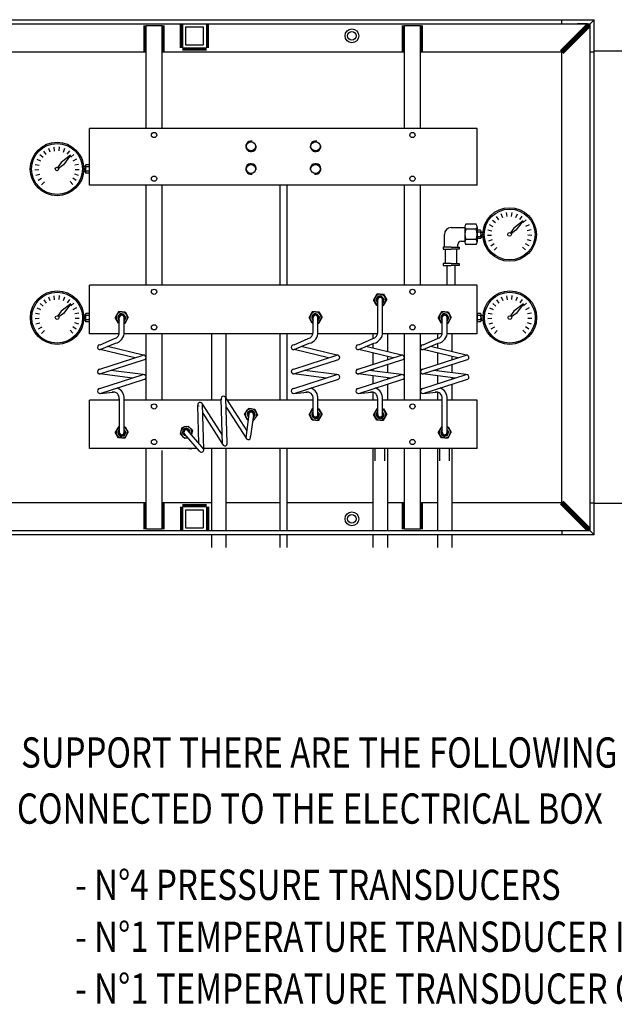
# Model space of a CAD drawing. Extents: x -396 to 1704, y -319 to 1166.
# Drawn here: x 1270 to 1417, y 11 to 255 of the extents above; entities that cross this region are included whole.
import ezdxf

# ---------------------------------------------------------------- set-up
doc = ezdxf.new("R2010")
doc.units = 0
doc.header["$LTSCALE"] = 25
for name, color, linetype in [('L1', 7, 'CONTINUOUS'), ('QUOTE', 1, 'CONTINUOUS'), ('SOTTILI', 1, 'CONTINUOUS')]:
    doc.layers.add(name, color=color, linetype=linetype)
doc.styles.add('QUOTE', font='simplex', dxfattribs={"width": 0.8, "oblique": 10, "height": 7.5})

msp = doc.modelspace()

# ---------------------------------------------------------------- linework, layer by layer
at = {"layer": 'L1'}
for p, q in [((1506.46829, 246.84187), (1412.46829, 246.84187)), ((1506.46829, 134.84008), (1412.46829, 134.84008))]:
    msp.add_line(p, q, dxfattribs=at)
at = {"layer": 'SOTTILI'}
for p, q in [((1012.46901, 254.64187), (1412.46829, 254.64187)), ((1013.46901, 253.64187), (1411.46829, 253.64187)), ((1309.98829, 247.64187), (1309.98829, 253.64187)), ((1310.14829, 247.64187), (1310.14829, 253.64187)), ((1310.30829, 247.64187), (1310.30829, 253.64187)), ((1310.46829, 253.64187), (1310.46829, 247.64187)), ((1316.46829, 253.64187), (1316.46829, 247.64187)), ((1316.62829, 247.64187), (1316.62829, 253.64187)), ((1316.78829, 247.64187), (1316.78829, 253.64187)), ((1316.94829, 247.64187), (1316.94829, 253.64187)), ((1404.1296, 246.98128), (1410.79019, 253.64187)), ((1404.24273, 246.86815), (1411.01646, 253.64187)), ((1404.35587, 246.75501), (1411.24273, 253.64187)), ((1404.46901, 246.64187), (1412.46901, 254.64187)), ((1404.46901, 253.64187), (1404.46901, 254.64187)), ((1410.86901, 253.64187), (1408.31659, 253.64187)), ((1411.46901, 252.96305), (1410.79019, 253.64187)), ((1411.46829, 128.04008), (1411.46829, 253.64187)), ((1412.46829, 127.04008), (1412.46829, 254.64187)), ((1300.98829, 246.64187), (1300.98829, 253.24187)), ((1301.14829, 246.64187), (1301.14829, 253.24187)), ((1301.30829, 246.64187), (1301.30829, 253.24187)), ((1301.46829, 227.67754), (1301.46829, 253.24187)), ((1301.46829, 253.24187), (1305.46829, 253.24187)), ((1305.46829, 227.67754), (1305.46829, 253.24187)), ((1305.62829, 246.64187), (1305.62829, 253.24187)), ((1305.78829, 246.64187), (1305.78829, 253.24187)), ((1305.94829, 246.64187), (1305.94829, 253.24187)), ((1311.26829, 252.84187), (1315.66829, 252.84187)), ((1311.26829, 252.84187), (1311.26829, 248.44187)), ((1315.66829, 252.84187), (1315.66829, 248.44187)), ((1364.98829, 246.64187), (1364.98829, 253.24187)), ((1365.14829, 246.64187), (1365.14829, 253.24187)), ((1365.30829, 246.64187), (1365.30829, 253.24187)), ((1365.46829, 227.67754), (1365.46829, 253.24187)), ((1365.46829, 253.24187), (1369.46829, 253.24187)), ((1369.46829, 227.67754), (1369.46829, 253.24187)), ((1369.62829, 246.64187), (1369.62829, 253.24187)), ((1369.78829, 246.64187), (1369.78829, 253.24187)), ((1369.94829, 246.64187), (1369.94829, 253.24187)), ((1404.58214, 246.52873), (1411.46901, 253.4156)), ((1404.69528, 246.4156), (1411.46901, 253.18932)), ((1404.80842, 246.30246), (1411.46901, 252.96305)), ((1237.46829, 246.64187), (1301.46829, 246.64187)), ((1305.46829, 246.64187), (1365.46829, 246.64187)), ((1310.46829, 247.64187), (1316.46829, 247.64187)), ((1310.46829, 247.48187), (1316.46829, 247.48187)), ((1310.46829, 247.32187), (1316.46829, 247.32187)), ((1310.46829, 247.16187), (1316.46829, 247.16187)), ((1311.26829, 248.44187), (1315.66829, 248.44187)), ((1369.46829, 246.64187), (1404.46829, 246.64187)), ((1404.46829, 135.04008), (1404.46829, 246.64187)), ((1411.46901, 246.64187), (1412.46901, 246.64187)), ((1383.46829, 227.67754), (1287.46829, 227.67754)), ((1287.46829, 213.67754), (1287.46829, 227.67754)), ((1383.46829, 213.67754), (1383.46829, 227.67754)), ((1276.77118, 221.28561), (1276.1901, 222.09946)), ((1277.73824, 221.82772), (1277.37473, 222.75931)), ((1278.80879, 222.11584), (1278.6851, 223.10816)), ((1279.91732, 222.13234), (1280.04101, 223.12466)), ((1280.99597, 221.87621), (1281.35948, 222.8078)), ((1281.97874, 221.36312), (1282.55982, 222.17697)), ((1275.3743, 219.58564), (1274.4759, 220.02484)), ((1275.96679, 220.52269), (1275.2037, 221.16899)), ((1282.80274, 221.07588), (1280.44676, 219.26711)), ((1282.80274, 221.07588), (1281.01312, 218.70533)), ((1282.80548, 220.62448), (1283.56857, 221.27078)), ((1283.4256, 219.70549), (1284.32399, 220.14468)), ((1274.95487, 217.42573), (1273.95572, 217.3844)), ((1275.02996, 218.53183), (1274.05125, 218.73704)), ((1280.44676, 219.26711), (1279.62183, 218.08788)), ((1281.01312, 218.70533), (1279.84061, 217.87087)), ((1283.80114, 218.66239), (1284.77986, 218.8676)), ((1283.90913, 217.55901), (1284.90827, 217.51769)), ((1286.46829, 218.27754), (1286.0448, 218.27754)), ((1286.46829, 217.07754), (1286.0448, 217.07754)), ((1286.46829, 216.87754), (1286.46829, 218.47754)), ((1287.36829, 218.71754), (1286.56829, 218.71754)), ((1287.36829, 218.23754), (1286.56829, 218.23754)), ((1287.36829, 217.11754), (1286.56829, 217.11754)), ((1275.1536, 216.33504), (1274.19517, 216.0497)), ((1275.614, 215.32651), (1274.75494, 214.81463)), ((1283.31277, 215.44111), (1284.17182, 214.92922)), ((1283.74295, 216.46289), (1284.70137, 216.17755)), ((1287.36829, 216.63754), (1286.56829, 216.63754)), ((1276.30789, 214.46187), (1275.60078, 213.75476)), ((1282.64492, 214.55619), (1283.35203, 213.84908)), ((1383.46829, 213.67754), (1287.46829, 213.67754)), ((1301.46829, 188.86486), (1301.46829, 213.67754)), ((1305.46829, 188.86486), (1305.46829, 213.67754)), ((1334.61829, 213.67754), (1334.61829, 188.86486)), ((1336.31829, 213.67754), (1336.31829, 188.86486)), ((1365.46829, 188.86486), (1365.46829, 213.67754)), ((1369.46829, 188.86486), (1369.46829, 213.67754)), ((1388.0715, 204.30275), (1387.30842, 204.94905)), ((1388.87589, 205.06567), (1388.29482, 205.87952)), ((1389.84296, 205.60778), (1389.47945, 206.53937)), ((1390.91351, 205.8959), (1390.78982, 206.88822)), ((1392.02203, 205.9124), (1392.14572, 206.90472)), ((1394.90745, 204.85594), (1392.55148, 203.04717)), ((1393.10068, 205.65627), (1393.46419, 206.58786)), ((1394.90745, 204.85594), (1393.11783, 202.48539)), ((1394.08345, 205.14318), (1394.66453, 205.95703)), ((1394.9102, 204.40454), (1395.67328, 205.05084)), ((1377.06833, 203.14051), (1380.46833, 203.14051)), ((1380.46833, 203.37985), (1380.46833, 199.56917)), ((1383.26833, 204.01485), (1380.66833, 204.01485)), ((1383.26833, 202.74468), (1380.66833, 202.74468)), ((1383.46833, 203.37985), (1383.46833, 199.56917)), ((1384.36829, 202.4976), (1383.56829, 202.4976)), ((1387.13468, 202.31189), (1386.15596, 202.5171)), ((1387.47901, 203.3657), (1386.58062, 203.8049)), ((1392.55148, 203.04717), (1391.72655, 201.86794)), ((1393.11783, 202.48539), (1391.94533, 201.65093)), ((1395.53031, 203.48555), (1396.42871, 203.92474)), ((1395.90586, 202.44244), (1396.88457, 202.64766)), ((1375.40233, 198.27451), (1375.40233, 201.47451)), ((1383.26833, 200.20434), (1380.66833, 200.20434)), ((1383.46829, 200.6576), (1383.46829, 202.2576)), ((1384.36829, 202.0176), (1383.56829, 202.0176)), ((1384.36829, 200.8976), (1383.56829, 200.8976)), ((1384.36829, 200.4176), (1383.56829, 200.4176)), ((1384.46829, 201.4576), (1384.46829, 202.2576)), ((1384.46829, 202.0576), (1384.99689, 202.0576)), ((1384.46829, 201.4576), (1384.46829, 200.6576)), ((1384.46829, 200.8576), (1384.99689, 200.8576)), ((1387.05958, 201.20579), (1386.06044, 201.16446)), ((1387.25831, 200.1151), (1386.29989, 199.82976)), ((1395.84766, 200.24295), (1396.80609, 199.95761)), ((1396.01384, 201.33907), (1397.01299, 201.29774)), ((1377.06833, 198.27451), (1375.07011, 198.27451)), ((1375.07011, 198.27451), (1375.07011, 197.77594)), ((1375.07011, 197.77594), (1377.06833, 197.77594)), ((1375.66833, 194.27451), (1375.66833, 197.77594)), ((1377.06833, 198.27451), (1379.06655, 198.27451)), ((1379.06655, 197.77594), (1377.06833, 197.77594)), ((1378.46833, 194.27451), (1378.46833, 197.77594)), ((1378.73433, 198.27451), (1378.73433, 199.00851)), ((1379.06655, 198.27451), (1379.06655, 197.77594)), ((1379.53433, 199.80851), (1380.46833, 199.80851)), ((1383.26833, 198.93417), (1380.66833, 198.93417)), ((1387.71871, 199.10657), (1386.85966, 198.59468)), ((1388.4126, 198.24192), (1387.7055, 197.53482)), ((1394.74964, 198.33625), (1395.45674, 197.62914)), ((1395.41748, 199.22116), (1396.27654, 198.70928)), ((1377.06833, 194.27451), (1375.07011, 194.27451)), ((1375.07011, 194.27451), (1375.07011, 193.77594)), ((1375.07011, 193.77594), (1377.06833, 193.77594)), ((1376.06833, 188.86486), (1376.06833, 193.77594)), ((1377.06833, 194.27451), (1379.06655, 194.27451)), ((1379.06655, 193.77594), (1377.06833, 193.77594)), ((1378.06833, 188.86486), (1378.06833, 193.77594)), ((1379.06655, 194.27451), (1379.06655, 193.77594)), ((1383.46829, 188.86486), (1287.46829, 188.86486)), ((1287.46829, 176.86486), (1287.46829, 188.86486)), ((1383.46829, 176.86486), (1383.46829, 188.86486)), ((1277.75491, 185.01503), (1277.3914, 185.94662)), ((1278.82546, 185.30315), (1278.70177, 186.29547)), ((1279.93398, 185.31965), (1280.05768, 186.31197)), ((1281.01264, 185.06352), (1281.37615, 185.99511)), ((1281.99541, 184.55043), (1282.57648, 185.36428)), ((1358.65891, 186.66486), (1357.85062, 185.26486)), ((1359.46829, 186.66486), (1358.65891, 186.66486)), ((1359.46829, 186.66486), (1360.27768, 186.66486)), ((1360.27768, 186.66486), (1361.08597, 185.26486)), ((1389.90477, 185.01503), (1389.54126, 185.94662)), ((1390.97532, 185.30315), (1390.85163, 186.29547)), ((1392.08385, 185.31965), (1392.20754, 186.31197)), ((1393.1625, 185.06352), (1393.52601, 185.99511)), ((1394.14527, 184.55043), (1394.72635, 185.36428)), ((1275.39096, 182.77296), (1274.49257, 183.21215)), ((1275.98345, 183.71), (1275.22037, 184.3563)), ((1276.78785, 184.47292), (1276.20677, 185.28677)), ((1282.81941, 184.26319), (1280.46343, 182.45442)), ((1282.81941, 184.26319), (1281.02978, 181.89264)), ((1282.82215, 183.81179), (1283.58523, 184.45809)), ((1283.44227, 182.8928), (1284.34066, 183.332)), ((1358.65891, 183.86865), (1357.85062, 185.26865)), ((1358.87713, 183.86865), (1358.65891, 183.86865)), ((1358.85645, 177.02526), (1358.85645, 185.26486)), ((1360.05946, 176.97542), (1360.05946, 185.26486)), ((1360.08014, 183.86865), (1360.27768, 183.86865)), ((1360.27768, 183.86865), (1361.08597, 185.26865)), ((1387.54083, 182.77296), (1386.64243, 183.21215)), ((1388.13332, 183.71), (1387.37023, 184.3563)), ((1388.93771, 184.47292), (1388.35663, 185.28677)), ((1394.96927, 184.26319), (1392.61329, 182.45442)), ((1394.96927, 184.26319), (1393.17965, 181.89264)), ((1394.97201, 183.81179), (1395.7351, 184.45809)), ((1395.59213, 182.8928), (1396.49052, 183.332)), ((1274.97154, 180.61304), (1273.97239, 180.57171)), ((1275.04663, 181.71914), (1274.06792, 181.92435)), ((1280.46343, 182.45442), (1279.6385, 181.27519)), ((1281.02978, 181.89264), (1279.85728, 181.05818)), ((1283.81781, 181.8497), (1284.79653, 182.05491)), ((1283.9258, 180.74632), (1284.92494, 180.705)), ((1286.46829, 181.46486), (1286.0448, 181.46486)), ((1286.46829, 180.06486), (1286.46829, 181.66486)), ((1287.36829, 181.90486), (1286.56829, 181.90486)), ((1287.36829, 181.42486), (1286.56829, 181.42486)), ((1294.65891, 182.26486), (1293.85062, 180.86486)), ((1294.65891, 179.46865), (1293.85062, 180.86865)), ((1295.46829, 182.26486), (1294.65891, 182.26486)), ((1294.85645, 177.02526), (1294.85645, 180.86486)), ((1295.46829, 182.26486), (1296.27768, 182.26486)), ((1296.05946, 176.97542), (1296.05946, 180.86486)), ((1296.27768, 182.26486), (1297.08597, 180.86486)), ((1296.27768, 179.46865), (1297.08597, 180.86865)), ((1342.65891, 182.26486), (1341.85062, 180.86486)), ((1342.65891, 179.46865), (1341.85062, 180.86865)), ((1343.46829, 182.26486), (1342.65891, 182.26486)), ((1342.85645, 177.02526), (1342.85645, 180.86486)), ((1343.46829, 182.26486), (1344.27768, 182.26486)), ((1344.05946, 176.97542), (1344.05946, 180.86486)), ((1344.27768, 182.26486), (1345.08597, 180.86486)), ((1344.27768, 179.46865), (1345.08597, 180.86865)), ((1374.65891, 182.26486), (1373.85062, 180.86486)), ((1374.65891, 179.46865), (1373.85062, 180.86865)), ((1375.46829, 182.26486), (1374.65891, 182.26486)), ((1374.85645, 177.02526), (1374.85645, 180.86486)), ((1375.46829, 182.26486), (1376.27768, 182.26486)), ((1376.05946, 176.97542), (1376.05946, 180.86486)), ((1376.27768, 182.26486), (1377.08597, 180.86486)), ((1376.27768, 179.46865), (1377.08597, 180.86865)), ((1384.36829, 181.90486), (1383.56829, 181.90486)), ((1384.36829, 181.42486), (1383.56829, 181.42486)), ((1384.46829, 180.86486), (1384.46829, 181.66486)), ((1384.46829, 181.46486), (1384.99689, 181.46486)), ((1384.46829, 180.86486), (1384.46829, 180.06486)), ((1387.1214, 180.61304), (1386.12225, 180.57171)), ((1387.1965, 181.71914), (1386.21778, 181.92435)), ((1392.61329, 182.45442), (1391.78836, 181.27519)), ((1393.17965, 181.89264), (1392.00714, 181.05818)), ((1395.96767, 181.8497), (1396.94639, 182.05491)), ((1396.07566, 180.74632), (1397.07481, 180.705)), ((1275.17027, 179.52235), (1274.21184, 179.23701)), ((1275.63067, 178.51382), (1274.77161, 178.00194)), ((1283.32944, 178.62842), (1284.18849, 178.11653)), ((1283.75961, 179.6502), (1284.71804, 179.36487)), ((1286.46829, 180.26486), (1286.0448, 180.26486)), ((1287.36829, 180.30486), (1286.56829, 180.30486)), ((1287.36829, 179.82486), (1286.56829, 179.82486)), ((1294.87713, 179.46865), (1294.65891, 179.46865)), ((1296.08014, 179.46865), (1296.27768, 179.46865)), ((1342.87713, 179.46865), (1342.65891, 179.46865)), ((1344.08014, 179.46865), (1344.27768, 179.46865)), ((1374.87713, 179.46865), (1374.65891, 179.46865)), ((1376.08014, 179.46865), (1376.27768, 179.46865)), ((1384.36829, 180.30486), (1383.56829, 180.30486)), ((1384.36829, 179.82486), (1383.56829, 179.82486)), ((1384.46829, 180.26486), (1384.99689, 180.26486)), ((1387.32013, 179.52235), (1386.3617, 179.23701)), ((1387.78053, 178.51382), (1386.92148, 178.00194)), ((1395.4793, 178.62842), (1396.33835, 178.11653)), ((1395.90948, 179.6502), (1396.86791, 179.36487)), ((1276.32456, 177.64918), (1275.61745, 176.94207)), ((1282.66159, 177.7435), (1283.3687, 177.0364)), ((1294.83211, 176.86486), (1287.46829, 176.86486)), ((1290.15068, 174.1453), (1293.64368, 175.68888)), ((1326.83211, 176.86486), (1296.04917, 176.86486)), ((1301.46829, 164.92128), (1301.46829, 176.84097)), ((1305.46829, 164.84097), (1305.46829, 176.84097)), ((1327.46829, 176.86486), (1312.04917, 176.86486)), ((1326.83211, 176.86486), (1312.04917, 176.86486)), ((1317.65606, 176.86486), (1317.65606, 160.46396)), ((1321.25606, 176.86486), (1321.25606, 160.46396)), ((1342.83211, 176.86486), (1327.46829, 176.86486)), ((1334.61829, 176.86486), (1334.61829, 160.46396)), ((1336.31829, 176.86486), (1336.31829, 160.46396)), ((1338.15068, 174.1453), (1341.64368, 175.68888)), ((1358.83211, 176.86486), (1344.04917, 176.86486)), ((1354.15068, 174.1453), (1357.64368, 175.68888)), ((1357.66829, 176.86486), (1357.64368, 175.68888)), ((1374.83211, 176.86486), (1360.04917, 176.86486)), ((1361.26829, 176.86486), (1361.26829, 172.40639)), ((1365.46829, 164.92128), (1365.46829, 176.84097)), ((1369.46829, 164.84097), (1369.46829, 176.84097)), ((1370.15068, 174.1453), (1373.64368, 175.68888)), ((1373.65845, 176.86486), (1373.65845, 175.69185)), ((1383.46829, 176.86486), (1376.04917, 176.86486)), ((1377.25845, 176.86486), (1377.25845, 172.40875)), ((1388.47442, 177.64918), (1387.76731, 176.94207)), ((1394.81145, 177.7435), (1395.51856, 177.0364)), ((1290.15068, 172.9423), (1293.87538, 174.50839)), ((1300.76433, 171.56904), (1291.92173, 173.68696)), ((1338.15068, 172.9423), (1341.87538, 174.50839)), ((1348.76433, 171.56904), (1339.92173, 173.68696)), ((1354.15068, 172.9423), (1357.87538, 174.50839)), ((1364.76433, 171.56904), (1355.92173, 173.68696)), ((1357.66829, 174.42132), (1357.66829, 173.26863)), ((1370.15068, 172.9423), (1373.87538, 174.50839)), ((1380.76433, 171.56904), (1371.92173, 173.68696)), ((1373.65845, 174.41718), (1373.65845, 173.27099)), ((1290.04623, 168.12113), (1300.76885, 171.5705)), ((1298.68517, 170.9002), (1290.15068, 172.9423)), ((1338.04623, 168.12113), (1348.76885, 171.5705)), ((1346.68517, 170.9002), (1338.15068, 172.9423)), ((1354.04623, 168.12113), (1364.76885, 171.5705)), ((1362.68517, 170.9002), (1354.15068, 172.9423)), ((1357.66829, 172.10062), (1357.66829, 169.28631)), ((1361.26829, 171.23922), (1361.26829, 170.4444)), ((1370.04623, 168.12113), (1380.76885, 171.5705)), ((1378.68517, 170.9002), (1370.15068, 172.9423)), ((1373.65845, 172.10297), (1373.65845, 169.28315)), ((1377.25845, 171.24158), (1377.25845, 170.44123)), ((1290.04623, 166.91812), (1300.8733, 170.37663)), ((1338.04623, 166.91812), (1348.8733, 170.37663)), ((1354.04623, 166.91812), (1364.8733, 170.37663)), ((1361.26829, 169.22508), (1361.26829, 167.20196)), ((1370.04623, 166.91812), (1380.8733, 170.37663)), ((1377.25845, 169.22193), (1377.25845, 167.20321)), ((1298.12546, 165.90811), (1290.04623, 166.91812)), ((1290.04623, 163.3091), (1300.76885, 166.75847)), ((1300.76433, 166.75701), (1292.73931, 167.77837)), ((1346.12546, 165.90811), (1338.04623, 166.91812)), ((1338.04623, 163.3091), (1348.76885, 166.75847)), ((1348.76433, 166.75701), (1340.73931, 167.77837)), ((1362.12546, 165.90811), (1354.04623, 166.91812)), ((1354.04623, 163.3091), (1364.76885, 166.75847)), ((1364.76433, 166.75701), (1356.73931, 167.77837)), ((1357.66829, 168.07512), (1357.66829, 167.66014)), ((1357.66829, 166.46532), (1357.66829, 164.47428)), ((1361.26829, 166.01527), (1361.26829, 165.63237)), ((1378.12546, 165.90811), (1370.04623, 166.91812)), ((1370.04623, 163.3091), (1380.76885, 166.75847)), ((1380.76433, 166.75701), (1372.73931, 167.77837)), ((1373.65845, 168.07198), (1373.65845, 167.66139)), ((1373.65845, 166.46655), (1373.65845, 164.47112)), ((1377.25845, 166.0165), (1377.25845, 165.6292)), ((1290.15068, 162.11523), (1300.8733, 165.5646)), ((1301.46829, 160.46396), (1301.46829, 164.84097)), ((1305.46829, 160.46396), (1305.46829, 164.83699)), ((1338.15068, 162.11523), (1348.8733, 165.5646)), ((1354.15068, 162.11523), (1364.8733, 165.5646)), ((1361.26829, 164.4049), (1361.26829, 160.46396)), ((1365.46829, 160.46396), (1365.46829, 164.84097)), ((1369.46829, 160.46396), (1369.46829, 164.83699)), ((1370.15068, 162.11523), (1380.8733, 165.5646)), ((1377.25845, 164.40173), (1377.25845, 160.46396)), ((1290.04623, 162.10609), (1293.35269, 162.4272)), ((1321.57816, 149.85109), (1321.24174, 160.94298)), ((1321.24174, 160.94298), (1326.43624, 152.8635)), ((1338.04623, 162.10609), (1341.35269, 162.4272)), ((1354.04623, 162.10609), (1357.35269, 162.4272)), ((1357.66829, 162.39387), (1357.66829, 160.46396)), ((1370.04623, 162.10609), (1373.35269, 162.4272)), ((1373.65845, 162.39594), (1373.65845, 160.46396)), ((1287.46829, 148.46396), (1287.46829, 160.46396)), ((1294.85645, 160.46396), (1287.46829, 160.46396)), ((1294.85645, 160.77033), (1294.85645, 152.46396)), ((1296.05946, 152.46396), (1296.05946, 160.72054)), ((1298.17143, 160.46396), (1296.05946, 160.46396)), ((1320.08785, 160.46396), (1298.17143, 160.46396)), ((1320.08785, 160.46396), (1312.05946, 160.46396)), ((1320.08785, 160.46396), (1312.05946, 160.46396)), ((1314.57212, 149.70297), (1314.28782, 159.07672)), ((1314.56738, 158.98985), (1314.57959, 158.96933)), ((1315.78322, 148.29587), (1315.44681, 159.38776)), ((1315.44681, 159.38776), (1320.35189, 151.75843)), ((1320.41917, 149.54005), (1320.08275, 160.63194)), ((1321.30921, 158.71865), (1326.24016, 151.02626)), ((1327.21022, 160.46396), (1321.54972, 160.46396)), ((1326.85645, 160.46396), (1321.54972, 160.46396)), ((1326.85645, 160.46396), (1321.54972, 160.46396)), ((1342.85645, 160.46396), (1327.21022, 160.46396)), ((1342.85645, 156.86396), (1342.85645, 160.77033)), ((1344.05946, 156.86396), (1344.05946, 160.72054)), ((1358.85645, 160.46396), (1344.05946, 160.46396)), ((1358.85645, 156.86396), (1358.85645, 160.77033)), ((1360.05946, 156.86396), (1360.05946, 160.72054)), ((1374.85645, 160.46396), (1360.05946, 160.46396)), ((1374.85645, 152.46396), (1374.85645, 160.77033)), ((1376.05946, 152.46396), (1376.05946, 160.72054)), ((1383.46829, 160.46396), (1376.05946, 160.46396)), ((1383.46829, 148.46396), (1383.46829, 160.46396)), ((1315.51409, 157.16938), (1320.41917, 149.54005)), ((1326.82244, 158.34566), (1325.86118, 157.04592)), ((1326.50659, 155.56735), (1325.86161, 157.04969)), ((1326.901, 157.02875), (1326.23256, 151.03811)), ((1327.62665, 158.25423), (1326.82244, 158.34566)), ((1328.05587, 156.69184), (1327.33729, 151.50458)), ((1327.62665, 158.25423), (1328.43085, 158.1628)), ((1328.115, 155.3845), (1329.07626, 156.68423)), ((1328.43085, 158.1628), (1329.07583, 156.68046)), ((1342.65891, 158.26016), (1341.85062, 156.86016)), ((1342.65891, 155.46396), (1341.85062, 156.86396)), ((1342.87713, 158.26016), (1342.65891, 158.26016)), ((1344.08014, 158.26016), (1344.27768, 158.26016)), ((1344.27768, 158.26016), (1345.08597, 156.86016)), ((1344.27768, 155.46396), (1345.08597, 156.86396)), ((1358.65891, 158.26016), (1357.85062, 156.86016)), ((1358.65891, 155.46396), (1357.85062, 156.86396)), ((1358.87713, 158.26016), (1358.65891, 158.26016)), ((1360.08014, 158.26016), (1360.27768, 158.26016)), ((1360.27768, 158.26016), (1361.08597, 156.86016)), ((1360.27768, 155.46396), (1361.08597, 156.86396)), ((1294.65891, 153.86016), (1293.85062, 152.46016)), ((1294.85645, 153.86016), (1294.65891, 153.86016)), ((1296.08014, 153.86016), (1296.27768, 153.86016)), ((1296.27768, 153.86016), (1297.08597, 152.46016)), ((1311.10848, 153.81693), (1310.32628, 153.60891)), ((1311.10848, 153.81693), (1311.89068, 154.02495)), ((1311.89068, 154.02495), (1313.03163, 152.87972)), ((1326.70286, 155.54503), (1326.50659, 155.56735)), ((1327.89817, 155.40915), (1328.115, 155.3845)), ((1343.46829, 155.46396), (1342.65891, 155.46396)), ((1343.46829, 155.46396), (1344.27768, 155.46396)), ((1359.46829, 155.46396), (1358.65891, 155.46396)), ((1359.46829, 155.46396), (1360.27768, 155.46396)), ((1374.65891, 153.86016), (1373.85062, 152.46016)), ((1374.87713, 153.86016), (1374.65891, 153.86016)), ((1376.08014, 153.86016), (1376.27768, 153.86016)), ((1376.27768, 153.86016), (1377.08597, 152.46016)), ((1294.65891, 151.06396), (1293.85062, 152.46396)), ((1296.27768, 151.06396), (1297.08597, 152.46396)), ((1311.04493, 150.90663), (1309.90398, 152.05187)), ((1310.32628, 153.60891), (1309.90496, 152.0482)), ((1314.73884, 147.7695), (1311.01193, 152.0954)), ((1315.78322, 148.29587), (1311.71427, 153.02333)), ((1312.74417, 151.82217), (1313.03066, 152.88338)), ((1374.65891, 151.06396), (1373.85062, 152.46396)), ((1376.27768, 151.06396), (1377.08597, 152.46396)), ((1295.46829, 151.06396), (1294.65891, 151.06396)), ((1295.46829, 151.06396), (1296.27768, 151.06396)), ((1311.85133, 151.12109), (1311.04493, 150.90663)), ((1375.46829, 151.06396), (1374.65891, 151.06396)), ((1375.46829, 151.06396), (1376.27768, 151.06396)), ((1305.46829, 148.46396), (1287.46829, 148.46396)), ((1301.46829, 148.44008), (1301.46829, 148.46396)), ((1301.46829, 148.44008), (1301.46829, 148.46396)), ((1301.46829, 128.44008), (1301.46829, 148.39968)), ((1314.14054, 148.46396), (1305.46829, 148.46396)), ((1305.46829, 128.44008), (1305.46829, 147.92219)), ((1312.08014, 148.46396), (1312.80419, 148.46396)), ((1383.46829, 148.46396), (1315.77813, 148.46396)), ((1317.65606, 148.46396), (1317.65606, 128.04008)), ((1321.25606, 148.46396), (1321.25606, 128.04008)), ((1326.86274, 148.46396), (1326.87713, 148.46396)), ((1326.87713, 148.46396), (1326.86274, 148.46396)), ((1326.87713, 148.46396), (1326.86274, 148.46396)), ((1326.86274, 148.46396), (1326.87713, 148.46396)), ((1326.87713, 148.46396), (1326.86274, 148.46396)), ((1326.87713, 148.46396), (1326.86274, 148.46396)), ((1334.61829, 148.46396), (1334.61829, 128.04008)), ((1336.31829, 148.46396), (1336.31829, 128.04008)), ((1357.66829, 148.46396), (1357.66829, 128.04008)), ((1358.26829, 145.36686), (1358.26829, 148.46396)), ((1360.66829, 145.36686), (1360.66829, 148.46396)), ((1361.26829, 148.46396), (1361.26829, 128.04008)), ((1365.46829, 128.44008), (1365.46829, 148.39968)), ((1369.46829, 128.44008), (1369.46829, 148.44008)), ((1373.65845, 148.46396), (1373.65845, 128.04008)), ((1374.26829, 145.36686), (1374.26829, 148.46396)), ((1376.66829, 145.36686), (1376.66829, 148.46396)), ((1377.25845, 148.46396), (1377.25845, 128.04008)), ((1301.46829, 135.04008), (1237.46829, 135.04008)), ((1300.98829, 128.44008), (1300.98829, 135.04008)), ((1301.14829, 128.44008), (1301.14829, 135.04008)), ((1301.30829, 128.44008), (1301.30829, 135.04008)), ((1317.65606, 135.04008), (1305.46829, 135.04008)), ((1305.62829, 128.44008), (1305.62829, 135.04008)), ((1305.78829, 128.44008), (1305.78829, 135.04008)), ((1305.94829, 128.44008), (1305.94829, 135.04008)), ((1316.46829, 134.52008), (1310.46829, 134.52008)), ((1316.46829, 134.36008), (1310.46829, 134.36008)), ((1316.46829, 134.20008), (1310.46829, 134.20008)), ((1334.61829, 135.04008), (1321.25606, 135.04008)), ((1357.66829, 135.04008), (1336.31829, 135.04008)), ((1365.46829, 135.04008), (1361.26829, 135.04008)), ((1364.98829, 128.44008), (1364.98829, 135.04008)), ((1365.14829, 128.44008), (1365.14829, 135.04008)), ((1365.30829, 128.44008), (1365.30829, 135.04008)), ((1373.65845, 135.04008), (1369.46829, 135.04008)), ((1369.62829, 128.44008), (1369.62829, 135.04008)), ((1369.78829, 128.44008), (1369.78829, 135.04008)), ((1369.94829, 128.44008), (1369.94829, 135.04008)), ((1404.46829, 135.04008), (1377.25845, 135.04008)), ((1404.1296, 134.69887), (1410.79019, 128.03828)), ((1404.24273, 134.81201), (1411.01646, 128.03828)), ((1404.35587, 134.92514), (1411.24273, 128.03828)), ((1404.46901, 135.04008), (1412.46901, 127.04008)), ((1404.58214, 135.15142), (1411.46901, 128.26456)), ((1404.69528, 135.26456), (1411.46901, 128.49083)), ((1404.80842, 135.37769), (1411.46901, 128.7171)), ((1411.46901, 135.03828), (1412.46901, 135.03828)), ((1309.98829, 134.04008), (1309.98829, 128.04008)), ((1310.14829, 134.04008), (1310.14829, 128.04008)), ((1310.30829, 134.04008), (1310.30829, 128.04008)), ((1316.46829, 134.04008), (1310.46829, 134.04008)), ((1310.46829, 134.04008), (1310.46829, 128.04008)), ((1311.26829, 133.24008), (1315.66829, 133.24008)), ((1311.26829, 133.24008), (1311.26829, 128.84008)), ((1315.66829, 133.24008), (1315.66829, 128.84008)), ((1316.46829, 134.04008), (1316.46829, 128.04008)), ((1316.62829, 134.04008), (1316.62829, 128.04008)), ((1316.78829, 134.04008), (1316.78829, 128.04008)), ((1316.94829, 134.04008), (1316.94829, 128.04008)), ((1412.46829, 127.04008), (1012.46901, 127.04008)), ((1411.46829, 128.04008), (1013.46901, 128.04008)), ((1305.46829, 128.44008), (1301.46829, 128.44008)), ((1311.26829, 128.84008), (1315.66829, 128.84008)), ((1317.65606, 127.04008), (1317.65606, 123.94001)), ((1321.25606, 127.04008), (1321.25606, 123.94001)), ((1334.61829, 127.04008), (1334.61829, 123.94001)), ((1336.31829, 127.04008), (1336.31829, 123.94001)), ((1357.66829, 127.04008), (1357.66829, 123.94001)), ((1361.26829, 127.04008), (1361.26829, 123.94001)), ((1369.46829, 128.44008), (1365.46829, 128.44008)), ((1373.65845, 127.04008), (1373.65845, 123.94001)), ((1377.25845, 127.04008), (1377.25845, 123.94001)), ((1404.46901, 128.03828), (1404.46901, 127.03828)), ((1411.46901, 128.7171), (1410.79019, 128.03828))]:
    msp.add_line(p, q, dxfattribs=at)
for centre, radius in [((1352.46901, 250.64187), 1.7), ((1352.46901, 250.64187), 1.05), ((1303.46829, 226.07754), 0.65), ((1327.46829, 223.27754), 1.144), ((1343.46829, 223.27754), 1.144), ((1367.46829, 226.07754), 0.65), ((1279.42924, 217.67754), 6.62611), ((1279.42924, 217.67754), 6.3), ((1279.42924, 217.67754), 0.45328), ((1327.46829, 217.67754), 1.144), ((1343.46829, 217.67754), 1.144), ((1303.46829, 215.27754), 0.65), ((1367.46829, 215.27754), 0.65), ((1391.53396, 201.4576), 6.62611), ((1391.53396, 201.4576), 6.3), ((1391.53396, 201.4576), 0.45328), ((1303.46829, 187.26486), 0.65), ((1367.46829, 187.26486), 0.65), ((1279.44591, 180.86486), 6.62611), ((1279.44591, 180.86486), 6.3), ((1391.59577, 180.86486), 6.62611), ((1391.59577, 180.86486), 6.3), ((1279.44591, 180.86486), 0.45328), ((1391.59577, 180.86486), 0.45328), ((1303.46829, 178.46486), 0.65), ((1367.46829, 178.46486), 0.65), ((1303.46829, 158.86396), 0.65), ((1367.46829, 158.86396), 0.65), ((1303.46829, 150.06396), 0.65), ((1367.46829, 150.06396), 0.65), ((1352.46901, 131.04008), 1.7), ((1352.46901, 131.04008), 1.05)]:
    msp.add_circle(centre, radius, dxfattribs=at)
for centre, radius, start, end in [((1327.46829, 223.27754), 1.316, 77.9247424, 8.63099), ((1343.46829, 223.27754), 1.316, 77.9247424, 8.63099), ((1286.80629, 218.47754), 0.338, 134.7602701, 225.2397299), ((1288.08629, 217.67754), 1.618, 159.7506567, 200.2493433), ((1286.80629, 216.87754), 0.338, 134.7602701, 225.2397299), ((1287.13029, 218.47754), 0.338, 314.7602701, 45.2397299), ((1285.85029, 217.67754), 1.618, 339.7506567, 20.2493433), ((1287.13029, 216.87754), 0.338, 314.7602701, 45.2397299), ((1327.46829, 217.67754), 1.316, 351.36901, 282.0752576), ((1343.46829, 217.67754), 1.316, 257.9247424, 188.63099), ((1377.06833, 201.47451), 1.666, 90, 180), ((1381.57666, 203.37976), 1.10833, 145.0396591, 214.9603409), ((1384.60166, 201.47451), 4.13333, 162.1034489, 197.8965511), ((1382.36, 203.37976), 1.10833, 325.0396591, 34.9603409), ((1379.335, 201.47451), 4.13333, 342.1034489, 17.8965511), ((1383.80629, 202.2576), 0.338, 134.7602701, 225.2397299), ((1384.13029, 202.2576), 0.338, 314.7602701, 45.2397299), ((1381.57666, 199.56925), 1.10833, 145.0396591, 214.9603409), ((1380.66833, 200.20434), 1.4210854715202e-15, 335.0793181, 45), ((1382.36, 199.56925), 1.10833, 325.0396591, 34.9603409), ((1385.08629, 201.4576), 1.618, 159.7506567, 200.2493433), ((1383.80629, 200.6576), 0.338, 134.7602701, 225.2397299), ((1382.85029, 201.4576), 1.618, 339.7506567, 20.2493433), ((1384.13029, 200.6576), 0.338, 314.7602701, 45.2397299), ((1379.53433, 199.00851), 0.8, 90, 180), ((1359.46829, 185.26486), 1.4, 295.9146319, 245.022673), ((1359.46829, 185.26486), 0.973, 66.005936, 231.0367127), ((1359.46829, 185.26486), 0.856, 313.6785317, 224.3755535), ((1359.45795, 185.26486), 0.6015, 0, 180), ((1359.46829, 185.26486), 0.973, 307.4138424, 15.9411194), ((1286.80629, 181.66486), 0.338, 134.7602701, 225.2397299), ((1288.08629, 180.86486), 1.618, 159.7506567, 200.2493433), ((1287.13029, 181.66486), 0.338, 314.7602701, 45.2397299), ((1285.85029, 180.86486), 1.618, 339.7506567, 20.2493433), ((1295.46829, 180.86486), 1.4, 295.9146319, 245.022673), ((1295.46829, 180.86486), 0.973, 66.005936, 231.0367127), ((1295.46829, 180.86486), 0.856, 313.6785317, 224.3755535), ((1295.45795, 180.86486), 0.6015, 0, 180), ((1295.46829, 180.86486), 0.973, 307.4138424, 15.9411194), ((1343.46829, 180.86486), 1.4, 295.9146319, 245.022673), ((1343.46829, 180.86486), 0.973, 66.005936, 231.0367127), ((1343.46829, 180.86486), 0.856, 313.6785317, 224.3755535), ((1343.45795, 180.86486), 0.6015, 0, 180), ((1343.46829, 180.86486), 0.973, 307.4138424, 15.9411194), ((1375.46829, 180.86486), 1.4, 295.9146319, 245.022673), ((1375.46829, 180.86486), 0.973, 66.005936, 231.0367127), ((1375.46829, 180.86486), 0.856, 313.6785317, 224.3755535), ((1375.45795, 180.86486), 0.6015, 0, 180), ((1375.46829, 180.86486), 0.973, 307.4138424, 15.9411194), ((1383.80629, 181.66486), 0.338, 134.7602701, 225.2397299), ((1385.08629, 180.86486), 1.618, 159.7506567, 200.2493433), ((1384.13029, 181.66486), 0.338, 314.7602701, 45.2397299), ((1382.85029, 180.86486), 1.618, 339.7506567, 20.2493433), ((1286.80629, 180.06486), 0.338, 134.7602701, 225.2397299), ((1287.13029, 180.06486), 0.338, 314.7602701, 45.2397299), ((1383.80629, 180.06486), 0.338, 134.7602701, 225.2397299), ((1384.13029, 180.06486), 0.338, 314.7602701, 45.2397299), ((1293.35269, 177.17144), 1.51085, 281.1045122, 5.5522561), ((1293.35269, 177.17144), 2.71386, 281.1045122, 4.1420099), ((1341.35269, 177.17144), 1.51085, 281.1045122, 5.5522561), ((1341.35269, 177.17144), 2.71386, 281.1045122, 4.1420099), ((1357.35269, 177.17144), 1.51085, 281.1045122, 5.5522561), ((1357.35269, 177.17144), 2.71386, 281.1045122, 4.1420099), ((1373.35269, 177.17144), 1.51085, 281.1045122, 5.5522561), ((1373.35269, 177.17144), 2.71386, 281.1045122, 4.1420099), ((1290.04623, 173.53466), 0.6015, 90, 280), ((1338.04623, 173.53466), 0.6015, 90, 280), ((1354.04623, 173.53466), 0.6015, 90, 280), ((1370.04623, 173.53466), 0.6015, 90, 280), ((1300.8733, 170.97813), 0.6015, 270, 100), ((1348.8733, 170.97813), 0.6015, 270, 100), ((1364.8733, 170.97813), 0.6015, 270, 100), ((1380.8733, 170.97813), 0.6015, 270, 100), ((1290.04623, 167.51962), 0.6015, 90, 280), ((1300.8733, 166.1661), 0.6015, 270, 100), ((1338.04623, 167.51962), 0.6015, 90, 280), ((1348.8733, 166.1661), 0.6015, 270, 100), ((1354.04623, 167.51962), 0.6015, 90, 280), ((1364.8733, 166.1661), 0.6015, 270, 100), ((1370.04623, 167.51962), 0.6015, 90, 280), ((1380.8733, 166.1661), 0.6015, 270, 100), ((1293.35269, 160.91637), 2.71384, 355.8619299, 69.2632663), ((1341.35269, 160.91637), 2.71384, 355.8619299, 69.2632663), ((1357.35269, 160.91637), 2.71384, 355.8619299, 69.2632663), ((1373.35269, 160.91637), 2.71384, 355.8619299, 69.2632663), ((1290.04623, 162.70759), 0.6015, 90, 280), ((1293.35269, 160.91637), 1.51083, 354.453016, 101.0939681), ((1320.66225, 160.78746), 0.6, 15.0228049, 205.0228049), ((1338.04623, 162.70759), 0.6015, 90, 280), ((1341.35269, 160.91637), 1.51083, 354.453016, 101.0939681), ((1354.04623, 162.70759), 0.6015, 90, 280), ((1357.35269, 160.91637), 1.51083, 354.453016, 101.0939681), ((1370.04623, 162.70759), 0.6015, 90, 280), ((1373.35269, 160.91637), 1.51083, 354.453016, 101.0939681), ((1314.86731, 159.23224), 0.6, 15.0228049, 195.0228049), ((1327.46851, 156.86319), 1.4, 288.4914545, 237.5994956), ((1327.46851, 156.86319), 0.973, 302.4774148, 189.4552469), ((1327.46851, 156.86319), 0.856, 309.138574, 219.8355958), ((1327.47843, 156.86029), 0.6015, 343.7368338, 163.7368338), ((1343.46829, 156.86396), 1.4, 114.977327, 64.0853681), ((1343.46829, 156.86396), 0.973, 128.9632873, 15.9411194), ((1343.46829, 156.86396), 0.856, 135.6244465, 46.3214683), ((1343.45795, 156.86396), 0.6015, 180, 0), ((1359.46829, 156.86396), 1.4, 114.977327, 64.0853681), ((1359.46829, 156.86396), 0.973, 128.9632873, 15.9411194), ((1359.46829, 156.86396), 0.856, 135.6244465, 46.3214683), ((1359.45795, 156.86396), 0.6015, 180, 0), ((1295.46829, 152.46396), 1.4, 115.9146319, 64.0853681), ((1311.46829, 152.46396), 1.4, 333.7805796, 285.9878284), ((1375.46829, 152.46396), 1.4, 114.977327, 64.0853681), ((1295.46829, 152.46396), 0.973, 128.9632873, 15.9411194), ((1295.46829, 152.46396), 0.856, 135.6244465, 46.3214683), ((1295.45795, 152.46396), 0.6015, 180, 0), ((1311.46829, 152.46396), 0.973, 345.1046657, 210.8338095), ((1311.46829, 152.46396), 0.856, 350.8159259, 267.5154893), ((1311.47572, 152.47115), 0.6015, 66.6345298, 224.1067586), ((1326.7936, 151.25079), 0.6, 195.0228049, 25.0228049), ((1375.46829, 152.46396), 0.973, 128.9632873, 15.9411194), ((1375.46829, 152.46396), 0.856, 135.6244465, 46.3214683), ((1375.45795, 152.46396), 0.6015, 180, 0), ((1320.99867, 149.69557), 0.6, 195.0228049, 25.0228049), ((1315.20373, 148.14035), 0.6, 212.8177504, 15.0228049)]:
    msp.add_arc(centre, radius, start, end, dxfattribs=at)
for points in [[(1411.46901, 252.96305), (1410.79019, 253.64187), (1411.46901, 253.64187)], [(1411.46901, 128.7171), (1410.79019, 128.03828), (1411.46901, 128.03828)]]:
    msp.add_solid(points, dxfattribs=at)

# ---------------------------------------------------------------- texts
at = {"layer": 'QUOTE', "style": 'QUOTE', "oblique": 10, "width": 0.8}
for s, p in [('FOR EACH SUPPORT THERE ARE THE FOLLOWING TRANSDUCERS :', (1230.086, 69.42305)), ('THAT ARE CONNECTED TO THE ELECTRICAL BOX', (1230.086, 55.53457)), ('- N%%D4 PRESSURE TRANSDUCERS', (1283.94777, 36.66393)), ('- N%%D1 TEMPERATURE TRANSDUCER INLET OIL', (1283.94777, 23.80678)), ('- N%%D1 TEMPERATURE TRANSDUCER OUTLET OIL', (1283.94777, 10.94964))]:
    msp.add_text(s, height=7.5, dxfattribs=at).set_placement(p)

doc.saveas('drawing.dxf')
